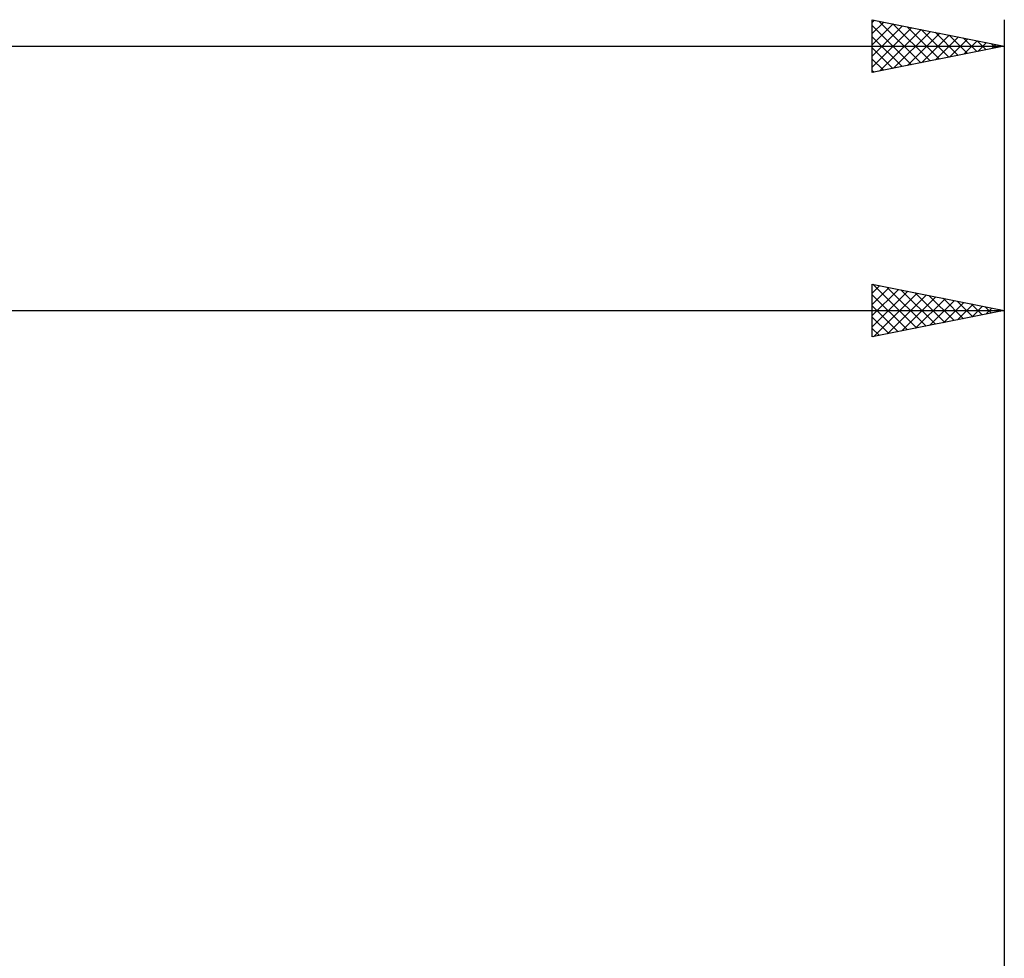
# Model space of a CAD drawing. Units: millimetres. Extents: x -17 to 235, y -41 to 53.
# Drawn here: x 153 to 190, y 13 to 49 of the extents above; entities that cross this region are included whole.
import ezdxf

# ---------------------------------------------------------------- set-up
doc = ezdxf.new("R2010")
doc.units = ezdxf.units.MM
doc.header["$LTSCALE"] = 5.55
doc.layers.add('2', color=7, linetype='CONTINUOUS')
doc.layers.add('SK2', color=7, linetype='CONTINUOUS')

msp = doc.modelspace()

# ---------------------------------------------------------------- linework, layer by layer
at = {"layer": '2', "color": 7, "linetype": 'CONTINUOUS', "lineweight": 25}
for p, q in [((185, 36.9), (185, 38.9)), ((185, 38.9), (190, 37.9)), ((185, 38.555), (185.288, 38.842)), ((185, 38.131), (185.641, 38.772)), ((185.029, 38.894), (186.686, 37.237)), ((185.559, 38.788), (187.04, 37.308)), ((190, 38.9), (190, 7.5)), ((185, 37.706), (185.995, 38.701)), ((185, 37.282), (186.348, 38.63)), ((185, 38.499), (186.333, 37.167)), ((185.053, 36.911), (186.702, 38.56)), ((185.583, 37.017), (187.055, 38.489)), ((186.09, 38.682), (187.393, 37.379)), ((186.113, 37.123), (187.409, 38.418)), ((186.62, 38.576), (187.747, 37.449)), ((187.15, 38.47), (188.1, 37.52)), ((185, 38.075), (185.979, 37.096)), ((186.644, 37.229), (187.762, 38.348)), ((187.174, 37.335), (188.116, 38.277)), ((187.681, 38.364), (188.454, 37.591)), ((187.704, 37.441), (188.47, 38.206)), ((188.211, 38.258), (188.807, 37.661)), ((188.235, 37.547), (188.823, 38.135)), ((188.741, 38.152), (189.161, 37.732)), ((188.765, 37.653), (189.177, 38.065)), ((189.272, 38.046), (189.515, 37.803)), ((64.4, 37.9), (190, 37.9)), ((190, 37.9), (185, 36.9)), ((185, 37.65), (185.625, 37.025)), ((189.295, 37.759), (189.53, 37.994)), ((189.802, 37.94), (189.868, 37.874)), ((189.826, 37.865), (189.884, 37.923)), ((185, 37.226), (185.272, 36.954))]:
    msp.add_line(p, q, dxfattribs=at)
at = {"layer": 'SK2', "color": 7, "linetype": 'CONTINUOUS', "lineweight": 25}
for p, q in [((185, 46.9), (185, 48.9)), ((185, 48.9), (190, 47.9)), ((185, 48.797), (185.086, 48.883)), ((185, 48.373), (185.44, 48.812)), ((185.257, 48.849), (186.838, 47.268)), ((190, 48.9), (190, 7.5)), ((185, 47.948), (185.793, 48.741)), ((185, 48.681), (186.484, 47.197)), ((185, 47.524), (186.147, 48.671)), ((185, 47.1), (186.5, 48.6)), ((185.281, 46.956), (186.854, 48.529)), ((185.787, 48.743), (187.192, 47.338)), ((185.811, 47.062), (187.207, 48.459)), ((186.318, 48.636), (187.545, 47.409)), ((186.848, 48.53), (187.899, 47.48)), ((185, 48.257), (186.131, 47.126)), ((186.341, 47.168), (187.561, 48.388)), ((186.872, 47.274), (187.914, 48.317)), ((187.378, 48.424), (188.252, 47.55)), ((187.402, 47.38), (188.268, 48.246)), ((187.909, 48.318), (188.606, 47.621)), ((187.932, 47.486), (188.622, 48.176)), ((188.439, 48.212), (188.959, 47.692)), ((188.463, 47.593), (188.975, 48.105)), ((188.969, 48.106), (189.313, 47.763)), ((0, 47.9), (190, 47.9)), ((190, 47.9), (185, 46.9)), ((185, 47.833), (185.777, 47.055)), ((188.993, 47.699), (189.329, 48.034)), ((189.5, 48), (189.666, 47.833)), ((189.523, 47.805), (189.682, 47.964)), ((185, 47.409), (185.424, 46.985)), ((185, 46.984), (185.07, 46.914))]:
    msp.add_line(p, q, dxfattribs=at)

doc.saveas('drawing.dxf')
